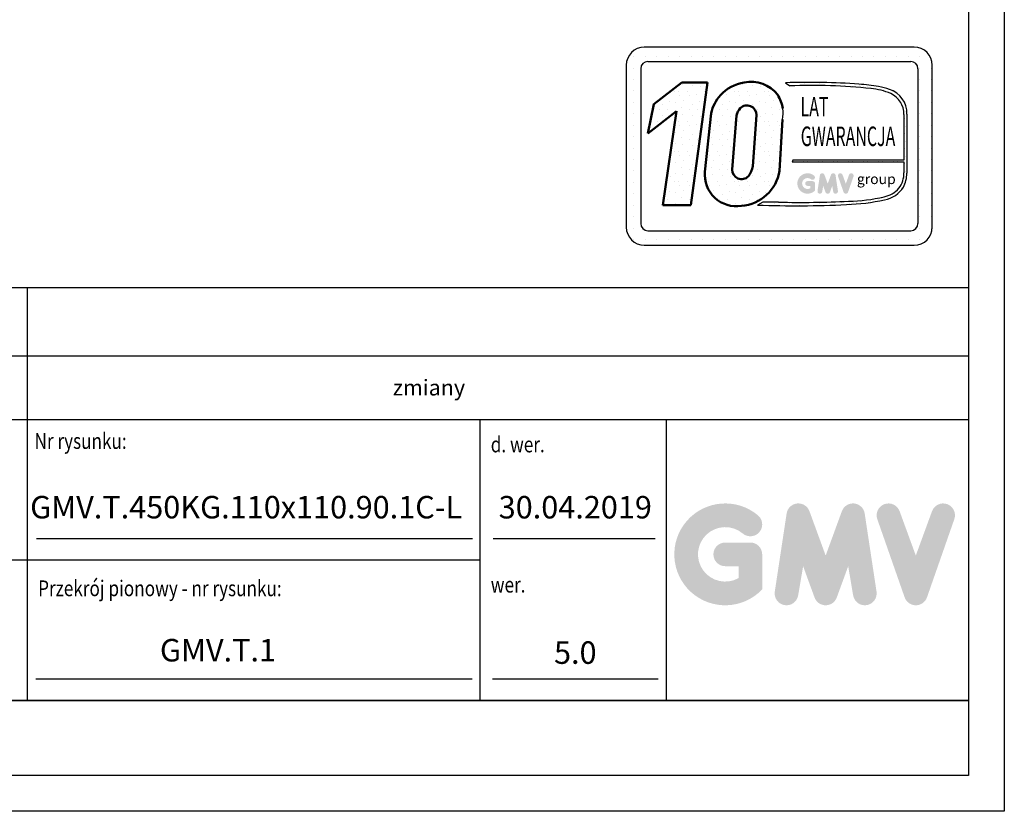
# Model space of a CAD drawing. Units: inches. Extents: x 4002 to 50928, y 7568 to 60218.
# Drawn here: x 47731 to 49045, y 34246 to 35303 of the extents above; entities that cross this region are included whole.
import ezdxf
from ezdxf.enums import TextEntityAlignment as Align

# ---------------------------------------------------------------- set-up
doc = ezdxf.new("R2010")
doc.units = ezdxf.units.IN
doc.header["$MEASUREMENT"] = 0
doc.linetypes.add('CONTINUA', pattern=[0])
for name, color, linetype in [('CARTIGLIO', 7, 'CONTINUA'), ('TESTO', 2, 'Continuous'), ('VANO', 7, 'Continuous')]:
    doc.layers.add(name, color=color, linetype=linetype)
doc.layers.add('QUOTE', color=1, linetype='Continuous', lineweight=15)
doc.styles.add('GMV', font='verdana.TTF')
doc.styles.add('QUOTE', font='romans.shx', dxfattribs={"width": 0.8})
pattern_1 = [(0, (48489.976, 34966.3), (0, 40.0445), [0, -40.0445]), (0, (48502.79, 34967.103), (0, 40.0445), [0, -40.0445]), (0, (48495.583, 34975.913), (0, 40.0445), [0, -40.0445]), (0, (48504.392, 34982.32), (0, 40.0445), [0, -40.0445]), (0, (48493.98, 34984.722), (0, 40.0445), [0, -40.0445]), (0, (48497.184, 34994.333), (0, 40.0445), [0, -40.0445]), (0, (48491.58, 35001.54), (0, 40.0445), [0, -40.0445]), (0, (48504.392, 35000.74), (0, 40.0445), [0, -40.0445]), (0, (48514.003, 35002.342), (0, 40.0445), [0, -40.0445]), (0, (48518.81, 34992.73), (0, 40.0445), [0, -40.0445]), (0, (48526.817, 34991.93), (0, 40.0445), [0, -40.0445]), (0, (48526.817, 34977.514), (0, 40.0445), [0, -40.0445]), (0, (48519.61, 34972.71), (0, 40.0445), [0, -40.0445]), (0, (48508.397, 34975.11), (0, 40.0445), [0, -40.0445]), (0, (48515.605, 34982.32), (0, 40.0445), [0, -40.0445]), (0, (48508.397, 34989.528), (0, 40.0445), [0, -40.0445]), (0, (48525.216, 34967.103), (0, 40.0445), [0, -40.0445])]

msp = doc.modelspace()

# ---------------------------------------------------------------- hatches: boundary and pattern name
h = msp.add_hatch()
h.set_pattern_fill('DOTS2', color=256, scale=40.044534, style=0)
h.set_pattern_definition(pattern_1)
h.paths.add_polyline_path([(48589.5788, 35055.31916), (48626.59843, 35055.31916), (48648.97249, 35218.86341), (48614.64879, 35218.86341), (48577.44295, 35190.04199), (48569.58657, 35151.01149), (48607.55945, 35180.43132)])
h = msp.add_hatch()
h.set_pattern_fill('DOTS2', color=256, scale=40.044534, style=0)
h.set_pattern_definition(pattern_1)
h.paths.add_polyline_path([(48694.22619, 35054.32669, 0.3493587254), (48745.3241, 35101.09542), (48749.3271, 35169.56937, 0.0717377161), (48749.46387, 35183.99701, 0.1135880489), (48742.72537, 35202.38439, 0.2931262297), (48697.88932, 35218.88054, 0.1581829566), (48666.21519, 35202.04906, 0.1106407523), (48653.78833, 35177.99897), (48645.60639, 35099.84512, 0.4930046839)])
h.paths.add_polyline_path([(48692.77697, 35184.5063, -0.6779291205), (48714.33924, 35175.49726), (48709.4811, 35107.27775, -0.1291997499), (48703.59598, 35093.65881, -0.6685621845), (48681.81358, 35102.66785)], flags=16)
h = msp.add_hatch()
h.set_pattern_fill('DOTS2', color=256, scale=20.022267, style=0)
h.set_pattern_definition([(0, (48489.176, 34965.901), (0, 20.0223), [0, -20.0223]), (0, (48495.583, 34966.302), (0, 20.0223), [0, -20.0223]), (0, (48491.979, 34970.707), (0, 20.0223), [0, -20.0223]), (0, (48496.384, 34973.91), (0, 20.0223), [0, -20.0223]), (0, (48491.178, 34975.112), (0, 20.0223), [0, -20.0223]), (0, (48492.78, 34979.917), (0, 20.0223), [0, -20.0223]), (0, (48489.976, 34983.521), (0, 20.0223), [0, -20.0223]), (0, (48496.384, 34983.12), (0, 20.0223), [0, -20.0223]), (0, (48501.189, 34983.922), (0, 20.0223), [0, -20.0223]), (0, (48503.592, 34979.116), (0, 20.0223), [0, -20.0223]), (0, (48507.596, 34978.716), (0, 20.0223), [0, -20.0223]), (0, (48507.596, 34971.508), (0, 20.0223), [0, -20.0223]), (0, (48503.992, 34969.105), (0, 20.0223), [0, -20.0223]), (0, (48498.386, 34970.306), (0, 20.0223), [0, -20.0223]), (0, (48501.99, 34973.91), (0, 20.0223), [0, -20.0223]), (0, (48498.386, 34977.514), (0, 20.0223), [0, -20.0223]), (0, (48506.795, 34966.302), (0, 20.0223), [0, -20.0223])])
h.paths.add_polyline_path([(48884.69963, 35066.28203, -0.0522625924), (48837.40067, 35060.31895, -0.0157616884), (48744.00141, 35059.13256, 0.0027296492), (48722.92012, 35059.18675), (48715.9761, 35055.26941, 0.0208455704), (48834.6337, 35055.96058, 0.0412098112), (48885.47514, 35062.22789, 0.2076152963), (48910.74817, 35079.40484, 0.0987016061), (48915.29573, 35097.66102), (48915.29573, 35176.77603, 0.3290611992), (48891.90868, 35209.77808, 0.0336253704), (48877.46932, 35213.42529, 0.0275145385), (48851.17988, 35216.6388, 0.0266431036), (48753.36958, 35218.62052), (48758.74634, 35214.42848, -0.0368992387), (48867.09648, 35210.75882, -0.0829702551), (48893.64512, 35204.14486, -0.2849406718), (48911.30172, 35176.29828), (48911.30172, 35115.36384), (48762.82853, 35115.36384), (48762.1788, 35112.83995), (48911.30172, 35112.83995), (48911.30172, 35098.32628, -0.1642502171), (48904.60246, 35077.69237, -0.1661498076)])
h = msp.add_hatch(color=256)
h.paths.add_polyline_path([(48792.48918, 35074.71396), (48792.48918, 35084.0998, 0.4287573781), (48789.15915, 35087.26926, 0.0001472212), (48789.15728, 35087.27314), (48782.58457, 35087.27314, 1), (48782.58457, 35080.92647), (48786.14251, 35080.92647), (48786.14251, 35077.72707, -1.9042134634), (48787.27607, 35089.69091), (48787.27607, 35089.69091, 1), (48791.35563, 35094.55274, 2.3147547561)])
h.paths.add_polyline_path([(48795.86093, 35074.10318, 0.9912278492), (48802.12712, 35073.0972), (48803.45489, 35080.92647), (48806.51159, 35072.541, 0.6998439001), (48812.47445, 35072.541), (48815.53114, 35080.92647), (48816.85892, 35073.0972, 0.9912278492), (48823.12511, 35074.10318), (48819.95177, 35095.04719, 0.7764552148), (48813.83368, 35095.66097), (48809.49302, 35083.78247), (48805.15236, 35095.66097, 0.7764552148), (48799.03427, 35095.04719)])
h.paths.add_polyline_path([(48829.30486, 35095.66097, 0.9927481584), (48823.32819, 35093.52614), (48823.32819, 35093.52613, 0.0003132327), (48823.32951, 35093.52238, -0.0001907072), (48823.32871, 35093.52466), (48830.64994, 35072.58065, 0.7097744405), (48836.64111, 35072.58065), (48843.96234, 35093.52466, 0.9932437394), (48837.98564, 35095.65947, -0.0001260312), (48837.98618, 35095.66097), (48833.64552, 35083.78247)])
at = {"layer": 'QUOTE'}
h = msp.add_hatch(color=256, dxfattribs=at)
h.paths.add_polyline_path([(48722.0492, 34542.2986), (48722.0492, 34589.05575, 0.4287573781), (48705.46009, 34604.84497, 0.0001472212), (48705.45078, 34604.86425), (48672.70771, 34604.86425, 1), (48672.70771, 34573.24725), (48690.43219, 34573.24725), (48690.43219, 34557.30893, -1.9042134634), (48696.07918, 34616.90878), (48696.07919, 34616.90878, 1), (48716.4022, 34641.12882, 2.3147547561)])
h.paths.add_polyline_path([(48738.84614, 34539.25589, 0.9912278492), (48770.06221, 34534.24445), (48776.67675, 34573.24725), (48791.9042, 34531.47361, 0.6998439001), (48821.60919, 34531.47361), (48836.83664, 34573.24725), (48843.45117, 34534.24445, 0.9912278492), (48874.66724, 34539.25589), (48858.85874, 34643.59201, 0.7764552148), (48828.38043, 34646.64966), (48806.75669, 34587.4749), (48785.13295, 34646.64966, 0.7764552148), (48754.65465, 34643.59201)])
h.paths.add_polyline_path([(48905.45274, 34646.64966, 0.9927481584), (48875.67894, 34636.01466), (48875.67896, 34636.0146, 0.0003132327), (48875.6855, 34635.9959, -0.0001907072), (48875.68152, 34636.00729), (48912.15345, 34531.67117, 0.7097744405), (48941.9995, 34531.67117), (48978.47144, 34636.00729, 0.9932437394), (48948.69748, 34646.64217, -0.0001260312), (48948.70022, 34646.64966), (48927.07648, 34587.4749)])
h = msp.add_hatch(color=256, dxfattribs=at)
h.paths.add_polyline_path([(48722.0492, 34542.2986), (48722.0492, 34589.05575, 0.4287573781), (48705.46009, 34604.84497, 0.0001472212), (48705.45078, 34604.86425), (48672.70771, 34604.86425, 1), (48672.70771, 34573.24725), (48690.43219, 34573.24725), (48690.43219, 34557.30893, -1.9042134634), (48696.07918, 34616.90878), (48696.07919, 34616.90878, 1), (48716.4022, 34641.12882, 2.3147547561)])
h.paths.add_polyline_path([(48738.84614, 34539.25589, 0.9912278492), (48770.06221, 34534.24445), (48776.67675, 34573.24725), (48791.9042, 34531.47361, 0.6998439001), (48821.60919, 34531.47361), (48836.83664, 34573.24725), (48843.45117, 34534.24445, 0.9912278492), (48874.66724, 34539.25589), (48858.85874, 34643.59201, 0.7764552148), (48828.38043, 34646.64966), (48806.75669, 34587.4749), (48785.13295, 34646.64966, 0.7764552148), (48754.65465, 34643.59201)])
h.paths.add_polyline_path([(48905.45274, 34646.64966, 0.9927481584), (48875.67894, 34636.01466), (48875.67896, 34636.0146, 0.0003132327), (48875.6855, 34635.9959, -0.0001907072), (48875.68152, 34636.00729), (48912.15345, 34531.67117, 0.7097744405), (48941.9995, 34531.67117), (48978.47144, 34636.00729, 0.9932437394), (48948.69748, 34646.64217, -0.0001260312), (48948.70022, 34646.64966), (48927.07648, 34587.4749)])

# ---------------------------------------------------------------- linework, layer by layer
for p, q in [((48925.08522, 35266.15441), (48564.68441, 35266.15441)), ((48543.5282, 35253.39378), (48543.5282, 35253.39378)), ((48550.80976, 35253.39378), (48550.80976, 35253.39378)), ((48566.06672, 35253.39378), (48566.06672, 35253.39378)), ((48569.48976, 35246.93304), (48920.27987, 35246.93304)), ((48581.32369, 35253.39378), (48581.32369, 35253.39378)), ((48596.58066, 35253.39378), (48596.58066, 35253.39378)), ((48611.83763, 35253.39378), (48611.83763, 35253.39378)), ((48627.09459, 35253.39378), (48627.09459, 35253.39378)), ((48642.35156, 35253.39378), (48642.35156, 35253.39378)), ((48657.60853, 35253.39378), (48657.60853, 35253.39378)), ((48672.8655, 35253.39378), (48672.8655, 35253.39378)), ((48688.12246, 35253.39378), (48688.12246, 35253.39378)), ((48703.37943, 35253.39378), (48703.37943, 35253.39378)), ((48718.6364, 35253.39378), (48718.6364, 35253.39378)), ((48733.89336, 35253.39378), (48733.89336, 35253.39378)), ((48749.15033, 35253.39378), (48749.15033, 35253.39378)), ((48764.4073, 35253.39378), (48764.4073, 35253.39378)), ((48779.66427, 35253.39378), (48779.66427, 35253.39378)), ((48794.92123, 35253.39378), (48794.92123, 35253.39378)), ((48810.1782, 35253.39378), (48810.1782, 35253.39378)), ((48825.43517, 35253.39378), (48825.43517, 35253.39378)), ((48840.69214, 35253.39378), (48840.69214, 35253.39378)), ((48855.9491, 35253.39378), (48855.9491, 35253.39378)), ((48871.20607, 35253.39378), (48871.20607, 35253.39378)), ((48886.46304, 35253.39378), (48886.46304, 35253.39378)), ((48901.72001, 35253.39378), (48901.72001, 35253.39378)), ((48916.97697, 35253.39378), (48916.97697, 35253.39378)), ((48932.23394, 35253.39378), (48932.23394, 35253.39378)), ((48540.65769, 35242.12769), (48540.65769, 35025.88721)), ((48540.65769, 35238.13681), (48540.65769, 35238.13681)), ((48550.80976, 35238.13681), (48550.80976, 35238.13681)), ((48559.87907, 35237.32235), (48559.87907, 35030.69256)), ((48929.81931, 35238.13681), (48929.81931, 35238.13681)), ((48929.89056, 35237.32235), (48929.89056, 35030.69256)), ((48932.23394, 35238.13681), (48932.23394, 35238.13681)), ((48947.49091, 35238.13681), (48947.49091, 35238.13681)), ((48949.11194, 35025.88721), (48949.11194, 35242.12769)), ((48540.65769, 35222.87985), (48540.65769, 35222.87985)), ((48550.80976, 35222.87985), (48550.80976, 35222.87985)), ((48929.89056, 35222.87985), (48929.89056, 35222.87985)), ((48932.23394, 35222.87985), (48932.23394, 35222.87985)), ((48947.49091, 35222.87985), (48947.49091, 35222.87985)), ((48540.65769, 35207.62288), (48540.65769, 35207.62288)), ((48550.80976, 35207.62288), (48550.80976, 35207.62288)), ((48753.36958, 35218.62052), (48758.74634, 35214.42848)), ((48929.89056, 35207.62288), (48929.89056, 35207.62288)), ((48932.23394, 35207.62288), (48932.23394, 35207.62288)), ((48947.49091, 35207.62288), (48947.49091, 35207.62288)), ((48540.65769, 35192.36591), (48540.65769, 35192.36591)), ((48550.80976, 35192.36591), (48550.80976, 35192.36591)), ((48929.89056, 35192.36591), (48929.89056, 35192.36591)), ((48932.23394, 35192.36591), (48932.23394, 35192.36591)), ((48947.49091, 35192.36591), (48947.49091, 35192.36591)), ((48540.65769, 35177.10894), (48540.65769, 35177.10894)), ((48550.80976, 35177.10894), (48550.80976, 35177.10894)), ((48911.30172, 35176.29828), (48911.30172, 35115.36384)), ((48915.29573, 35176.77603), (48915.29573, 35097.66102)), ((48929.89056, 35177.10894), (48929.89056, 35177.10894)), ((48932.23394, 35177.10894), (48932.23394, 35177.10894)), ((48947.49091, 35177.10894), (48947.49091, 35177.10894)), ((48540.65769, 35161.85198), (48540.65769, 35161.85198)), ((48550.80976, 35161.85198), (48550.80976, 35161.85198)), ((48929.89056, 35161.85198), (48929.89056, 35161.85198)), ((48932.23394, 35161.85198), (48932.23394, 35161.85198)), ((48947.49091, 35161.85198), (48947.49091, 35161.85198)), ((48540.65769, 35146.59501), (48540.65769, 35146.59501)), ((48550.80976, 35146.59501), (48550.80976, 35146.59501)), ((48929.89056, 35146.59501), (48929.89056, 35146.59501)), ((48932.23394, 35146.59501), (48932.23394, 35146.59501)), ((48947.49091, 35146.59501), (48947.49091, 35146.59501)), ((48540.65769, 35131.33804), (48540.65769, 35131.33804)), ((48550.80976, 35131.33804), (48550.80976, 35131.33804)), ((48929.89056, 35131.33804), (48929.89056, 35131.33804)), ((48932.23394, 35131.33804), (48932.23394, 35131.33804)), ((48947.49091, 35131.33804), (48947.49091, 35131.33804)), ((48540.65769, 35116.08107), (48540.65769, 35116.08107)), ((48550.80976, 35116.08107), (48550.80976, 35116.08107)), ((48762.82853, 35115.36384), (48762.1788, 35112.83995)), ((48911.30172, 35115.36384), (48762.82853, 35115.36384)), ((48929.89056, 35116.08107), (48929.89056, 35116.08107)), ((48932.23394, 35116.08107), (48932.23394, 35116.08107)), ((48947.49091, 35116.08107), (48947.49091, 35116.08107)), ((48762.1788, 35112.83995), (48911.30172, 35112.83995)), ((48911.30172, 35112.83995), (48911.30172, 35098.32628)), ((48540.65769, 35100.82411), (48540.65769, 35100.82411)), ((48550.80976, 35100.82411), (48550.80976, 35100.82411)), ((48929.89056, 35100.82411), (48929.89056, 35100.82411)), ((48932.23394, 35100.82411), (48932.23394, 35100.82411)), ((48947.49091, 35100.82411), (48947.49091, 35100.82411)), ((48540.65769, 35085.56714), (48540.65769, 35085.56714)), ((48550.80976, 35085.56714), (48550.80976, 35085.56714)), ((48929.89056, 35085.56714), (48929.89056, 35085.56714)), ((48932.23394, 35085.56714), (48932.23394, 35085.56714)), ((48947.49091, 35085.56714), (48947.49091, 35085.56714)), ((48540.65769, 35070.31017), (48540.65769, 35070.31017)), ((48550.80976, 35070.31017), (48550.80976, 35070.31017)), ((48929.89056, 35070.31017), (48929.89056, 35070.31017)), ((48932.23394, 35070.31017), (48932.23394, 35070.31017)), ((48947.49091, 35070.31017), (48947.49091, 35070.31017)), ((48540.65769, 35055.0532), (48540.65769, 35055.0532)), ((48550.80976, 35055.0532), (48550.80976, 35055.0532)), ((48722.92012, 35059.18675), (48715.9761, 35055.26941)), ((48929.89056, 35055.0532), (48929.89056, 35055.0532)), ((48932.23394, 35055.0532), (48932.23394, 35055.0532)), ((48947.49091, 35055.0532), (48947.49091, 35055.0532)), ((48540.65769, 35039.79624), (48540.65769, 35039.79624)), ((48550.80976, 35039.79624), (48550.80976, 35039.79624)), ((48929.89056, 35039.79624), (48929.89056, 35039.79624)), ((48932.23394, 35039.79624), (48932.23394, 35039.79624)), ((48947.49091, 35039.79624), (48947.49091, 35039.79624)), ((48540.79045, 35024.53927), (48540.79045, 35024.53927)), ((48550.80976, 35024.53927), (48550.80976, 35024.53927)), ((48927.60294, 35024.53927), (48927.60294, 35024.53927)), ((48932.23394, 35024.53927), (48932.23394, 35024.53927)), ((48947.49091, 35024.53927), (48947.49091, 35024.53927)), ((48569.48976, 35021.08187), (48920.27987, 35021.08187)), ((48547.37937, 35009.2823), (48547.37937, 35009.2823)), ((48550.80976, 35009.2823), (48550.80976, 35009.2823)), ((48564.68441, 35001.86049), (48925.08522, 35001.86049)), ((48566.06672, 35009.2823), (48566.06672, 35009.2823)), ((48581.32369, 35009.2823), (48581.32369, 35009.2823)), ((48596.58066, 35009.2823), (48596.58066, 35009.2823)), ((48611.83763, 35009.2823), (48611.83763, 35009.2823)), ((48627.09459, 35009.2823), (48627.09459, 35009.2823)), ((48642.35156, 35009.2823), (48642.35156, 35009.2823)), ((48657.60853, 35009.2823), (48657.60853, 35009.2823)), ((48672.8655, 35009.2823), (48672.8655, 35009.2823)), ((48688.12246, 35009.2823), (48688.12246, 35009.2823)), ((48703.37943, 35009.2823), (48703.37943, 35009.2823)), ((48718.6364, 35009.2823), (48718.6364, 35009.2823)), ((48733.89336, 35009.2823), (48733.89336, 35009.2823)), ((48749.15033, 35009.2823), (48749.15033, 35009.2823)), ((48764.4073, 35009.2823), (48764.4073, 35009.2823)), ((48779.66427, 35009.2823), (48779.66427, 35009.2823)), ((48794.92123, 35009.2823), (48794.92123, 35009.2823)), ((48810.1782, 35009.2823), (48810.1782, 35009.2823)), ((48825.43517, 35009.2823), (48825.43517, 35009.2823)), ((48840.69214, 35009.2823), (48840.69214, 35009.2823)), ((48855.9491, 35009.2823), (48855.9491, 35009.2823)), ((48871.20607, 35009.2823), (48871.20607, 35009.2823)), ((48886.46304, 35009.2823), (48886.46304, 35009.2823)), ((48901.72001, 35009.2823), (48901.72001, 35009.2823)), ((48916.97697, 35009.2823), (48916.97697, 35009.2823)), ((48932.23394, 35009.2823), (48932.23394, 35009.2823))]:
    msp.add_line(p, q)
at = {"lineweight": 50}
for p, q in [((48577.44295, 35190.04199), (48614.64879, 35218.86341)), ((48614.64879, 35218.86341), (48648.97249, 35218.86341)), ((48648.97249, 35218.86341), (48626.59843, 35055.31916)), ((48569.58657, 35151.01149), (48577.44295, 35190.04199)), ((48607.55945, 35180.43132), (48569.58657, 35151.01149)), ((48589.5788, 35055.31916), (48607.55945, 35180.43132)), ((48653.78833, 35177.99897), (48645.60639, 35099.84512)), ((48681.81358, 35102.66785), (48687.79853, 35175.03402)), ((48709.4811, 35107.27775), (48714.33924, 35175.49726)), ((48749.3271, 35169.56937), (48745.3241, 35101.09542)), ((48626.59843, 35055.31916), (48589.5788, 35055.31916))]:
    msp.add_line(p, q, dxfattribs=at)
for centre, radius, start, end in [((48564.68441, 35242.12769), 24.02672, 90, 180), ((48925.08522, 35242.12769), 24.02672, 0, 90), ((48569.48976, 35237.32235), 9.61069, 90, 180), ((48920.27987, 35237.32235), 9.61069, 0, 90), ((48783.69288, 34300.49863), 918.62251, 85.78694509, 91.89165044), ((48788.09254, 34479.49848), 735.51567, 83.83379308, 92.28664072), ((48835.14836, 34976.3443), 240.82869, 79.87882428, 86.18310143), ((48860.57928, 35128.00806), 83.00699, 66.52493063, 85.49685738), ((48857.60317, 35104.36837), 110.85159, 71.97256024, 79.676025), ((48881.24425, 35177.43299), 34.05782, 358.89472246, 71.75220037), ((48880.02517, 35175.98787), 31.27809, 0.56862661, 64.18625856), ((48699.37511, 35177.25738), 50.54015, 351.25037778, 7.66333444), ((48877.39316, 35097.93096), 33.91086, 323.35770939, 0.66794636), ((48867.2316, 35099.93917), 48.11809, 334.73861307, 357.28632418), ((48877.95625, 35101.1076), 35.47244, 280.95874384, 318.69276915), ((48878.31957, 35099.93713), 38.38215, 280.74449191, 327.65990844), ((48832.60345, 35288.93879), 228.67017, 271.20208304, 283.16889955), ((48767.01937, 36478.052), 1423.6979, 267.94535698, 272.72211799), ((48728.49835, 33128.40427), 1930.79053, 89.53994498, 90.16553294), ((48771.88821, 36540.78622), 1481.91607, 268.92174068, 272.53375448), ((48822.09827, 35367.00083), 311.29274, 272.30786545, 281.74711751), ((48564.68441, 35025.88721), 24.02672, 180, 270), ((48569.48976, 35030.69256), 9.61069, 180, 270), ((48920.27987, 35030.69256), 9.61069, 270, 0), ((48925.08522, 35025.88721), 24.02672, 270, 0)]:
    msp.add_arc(centre, radius, start, end)
for centre, radius, start, end in [((48707.98792, 35161.65806), 58.10674, 100.00848358, 135.96343554), ((48707.44705, 35175.67858), 44.24658, 37.12585192, 102.4748315), ((48713.67928, 35162.28844), 61.91725, 140.04712258, 165.30140037), ((48706.14733, 35178.55103), 43.65754, 7.16592184, 33.08728479), ((48710.30952, 35169.24714), 23.2429, 138.96585377, 165.58317102), ((48701.76271, 35175.70468), 12.57824, 359.05512968, 135.59308334), ((48694.56782, 35102.66785), 12.75424, 180, 315.06075983), ((48680.62593, 35111.66582), 29.18691, 321.90588773, 351.35316204), ((48687.38824, 35095.74829), 41.98222, 174.39988921, 279.37394189), ((48690.39235, 35109.81368), 55.61928, 273.95252826, 350.98175662)]:
    msp.add_arc(centre, radius, start, end, dxfattribs=at)
at = {"layer": 'CARTIGLIO'}
for p, q in [((49045.19736, 38302.07228), (49045.19736, 34246.07228)), ((48997.19736, 38254.07228), (48997.19736, 34294.07228)), ((48997.19736, 34394.07228), (46217.99736, 34394.07228)), ((46217.99736, 34394.07228), (48997.19736, 34394.07228)), ((46217.99736, 34394.07228), (48997.19736, 34394.07228)), ((48997.19736, 34394.07228), (46217.99736, 34394.07228)), ((46217.99736, 34394.07228), (48997.19736, 34394.07228)), ((46217.99736, 34394.07228), (48997.19736, 34394.07228)), ((48997.19736, 34294.07228), (46217.99736, 34294.07228)), ((48997.19736, 34294.07228), (46217.99736, 34294.07228)), ((48997.19736, 34294.07228), (46217.99736, 34294.07228)), ((48997.19736, 34294.07228), (46217.99736, 34294.07228)), ((49045.19736, 34246.07228), (46169.99736, 34246.07228)), ((49045.19736, 34246.07228), (46169.99736, 34246.07228))]:
    msp.add_line(p, q, dxfattribs=at)
at = {"layer": 'TESTO', "color": 4}
for p, q in [((47753.43611, 34610.07228), (48335.55693, 34610.07228)), ((48363.02446, 34610.07228), (48579.1658, 34610.07228)), ((47752.67654, 34422.87228), (48334.79736, 34422.87228)), ((48362.26489, 34422.87228), (48583.26225, 34422.87228))]:
    msp.add_line(p, q, dxfattribs=at)
at = {"layer": 'VANO'}
for p, q in [((48997.19736, 34944.96169), (47341.19736, 34944.96169)), ((48997.19736, 34944.96169), (47341.19736, 34944.96169)), ((47741.19736, 34944.96169), (47741.19736, 34853.74531)), ((47741.19736, 34944.96169), (47741.19736, 34853.74531)), ((48997.19736, 34853.74531), (47341.19736, 34853.74531)), ((48997.19736, 34853.74531), (47341.19736, 34853.74531)), ((47741.19736, 34853.74531), (47741.19736, 34768.47228)), ((47741.19736, 34853.74531), (47741.19736, 34768.47228)), ((48997.19736, 34768.47228), (46217.99736, 34768.47228)), ((48997.19736, 34768.47228), (46217.99736, 34768.47228)), ((47741.19736, 34768.47228), (47741.19736, 34394.07228)), ((47741.19736, 34768.47228), (47741.19736, 34394.07228)), ((48345.33385, 34768.47228), (48345.33385, 34394.07228)), ((48345.33385, 34768.47228), (48345.33385, 34394.07228)), ((48593.99736, 34768.47228), (48593.99736, 34394.07228)), ((48593.99736, 34768.47228), (48593.99736, 34394.07228)), ((48345.33385, 34581.27228), (47341.19736, 34581.27228))]:
    msp.add_line(p, q, dxfattribs=at)

# ---------------------------------------------------------------- texts
at = {"style": 'GMV', "width": 0.6}
for s, p in [('LAT', (48791.86235, 35183.1848)), ('GWARANCJA', (48836.63885, 35143.69686))]:
    msp.add_text(s, height=26.028947, dxfattribs=at).set_placement(p, align=Align.MIDDLE)
at = {"style": 'GMV'}
msp.add_text('group', height=13.62315, dxfattribs=at).set_placement((48874.36393, 35088.34324), align=Align.MIDDLE)
at = {"layer": 'TESTO', "color": 4, "style": 'QUOTE', "width": 0.8}
for s, p in [('Nr rysunku:', (47750.79406, 34729.84719)), ('d. wer.', (48359.73385, 34725.27228)), ('Przekrój pionowy - nr rysunku:', (47755.59736, 34533.23402)), ('wer.', (48359.73385, 34538.07228))]:
    msp.add_text(s, height=21, dxfattribs=at).set_placement(p)
at = {"layer": 'TESTO', "color": 4, "insert": (48228.9367, 34822.16221), "char_height": 21, "width": 1325, "attachment_point": 1, "style": 'QUOTE'}
msp.add_mtext('{\\fRomanS|b0|i0|c238|p2;zmiany}', dxfattribs=at)
at = {"layer": 'TESTO', "color": 2, "char_height": 30, "attachment_point": 5, "style": 'QUOTE'}
for s, insert, width in [(' GMV.T.450KG.110x110.90.1C-L', (48028.61311, 34648.13723), 700.1802), ('30.04.2019', (48472.57922, 34648.08606), 241.6528357), ('GMV.T.1', (47995.64515, 34457.22477), 444.1802), ('5.0', (48472.57922, 34454.02969), 241.6528357)]:
    msp.add_mtext(s, dxfattribs=dict(at, insert=insert, width=width))

doc.saveas('drawing.dxf')
